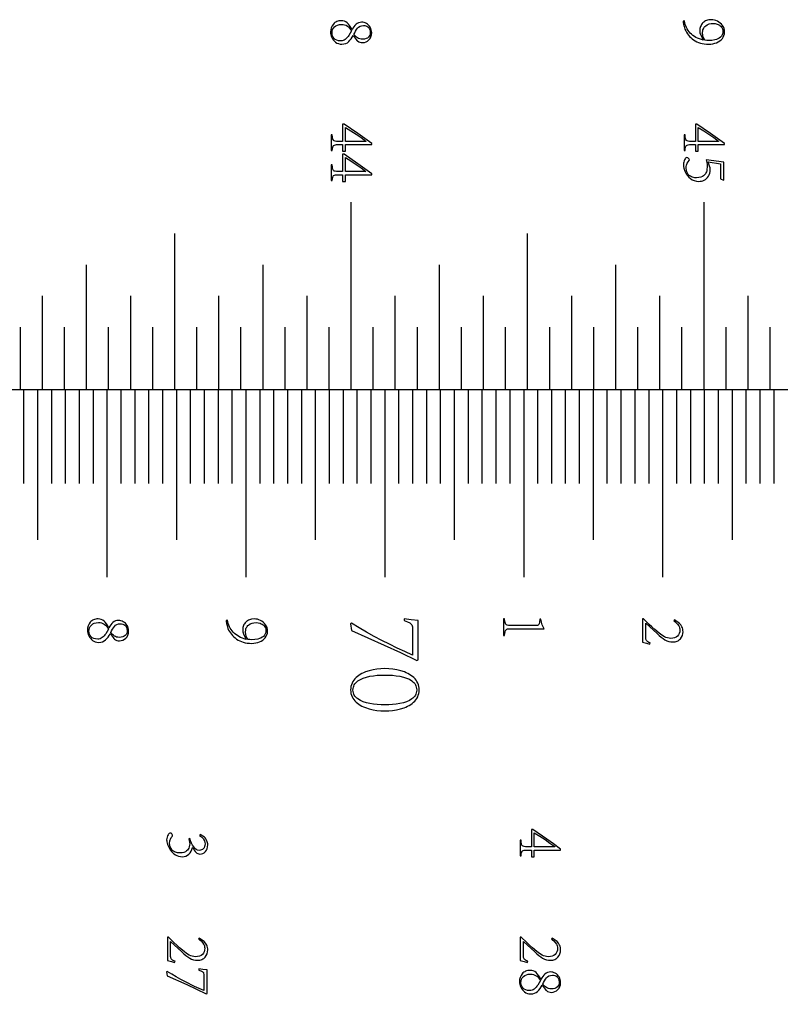
# Model space of a CAD drawing. Extents: x 0 to 446, y 0 to 296.
# Drawn here: x 276 to 330, y 73 to 144 of the extents above; entities that cross this region are included whole.
import ezdxf

# ---------------------------------------------------------------- set-up
doc = ezdxf.new("R2010")
doc.units = 0
for name, color, linetype in [('CUTS', 18, 'CONTINUOUS'), ('LINES', 18, 'CONTINUOUS'), ('NUMBERING', 5, 'CONTINUOUS')]:
    doc.layers.add(name, color=color, linetype=linetype)

msp = doc.modelspace()

# ---------------------------------------------------------------- linework, layer by layer
at = {"layer": 'CUTS'}
msp.add_lwpolyline([(442, 58.5), (420, 87.75), (442, 117), (22, 117), (0, 87.75), (22, 58.5)], dxfattribs=at)
at = {"layer": 'LINES'}
for points in [[(299.579, 117), (299.579, 130.5)], [(324.978, 117), (324.978, 130.5)], [(286.878, 117), (286.878, 128.25)], [(312.278, 117), (312.278, 128.25)], [(280.529, 117), (280.529, 126)], [(293.228, 117), (293.228, 126)], [(305.928, 117), (305.928, 126)], [(318.628, 117), (318.628, 126)], [(277.353, 117), (277.353, 123.75)], [(283.704, 117), (283.704, 123.75)], [(290.053, 117), (290.053, 123.75)], [(296.403, 117), (296.403, 123.75)], [(302.753, 117), (302.753, 123.75)], [(309.103, 117), (309.103, 123.75)], [(315.453, 117), (315.453, 123.75)], [(321.803, 117), (321.803, 123.75)], [(328.152, 117), (328.152, 123.75)], [(275.766, 117), (275.766, 121.5)], [(278.941, 117), (278.941, 121.5)], [(282.116, 117), (282.116, 121.5)], [(285.291, 117), (285.291, 121.5)], [(288.466, 117), (288.466, 121.5)], [(291.641, 117), (291.641, 121.5)], [(294.816, 117), (294.816, 121.5)], [(297.991, 117), (297.991, 121.5)], [(301.166, 117), (301.166, 121.5)], [(304.341, 117), (304.341, 121.5)], [(307.515, 117), (307.515, 121.5)], [(310.69, 117), (310.69, 121.5)], [(313.865, 117), (313.865, 121.5)], [(317.041, 117), (317.041, 121.5)], [(320.216, 117), (320.216, 121.5)], [(323.39, 117), (323.39, 121.5)], [(326.565, 117), (326.565, 121.5)], [(329.74, 117), (329.74, 121.5)], [(275.993, 117), (275.993, 110.25)], [(276.993, 117), (276.993, 106.199)], [(277.993, 117), (277.993, 110.25)], [(278.993, 117), (278.993, 110.25)], [(279.993, 117), (279.993, 110.25)], [(280.993, 117), (280.993, 110.25)], [(281.993, 117), (281.993, 103.5)], [(282.993, 117), (282.993, 110.25)], [(283.993, 117), (283.993, 110.25)], [(284.993, 117), (284.993, 110.25)], [(285.993, 117), (285.993, 110.25)], [(286.993, 117), (286.993, 106.199)], [(287.993, 117), (287.993, 110.25)], [(288.993, 117), (288.993, 110.25)], [(289.993, 117), (289.993, 110.25)], [(290.993, 117), (290.993, 110.25)], [(291.993, 117), (291.993, 103.5)], [(292.993, 117), (292.993, 110.25)], [(293.993, 117), (293.993, 110.25)], [(294.993, 117), (294.993, 110.25)], [(295.993, 117), (295.993, 110.25)], [(296.993, 117), (296.993, 106.199)], [(297.993, 117), (297.993, 110.25)], [(298.993, 117), (298.993, 110.25)], [(299.993, 117), (299.993, 110.25)], [(300.993, 117), (300.993, 110.25)], [(301.993, 117), (301.993, 103.5)], [(302.993, 117), (302.993, 110.25)], [(303.993, 117), (303.993, 110.25)], [(304.993, 117), (304.993, 110.25)], [(305.993, 117), (305.993, 110.25)], [(306.993, 117), (306.993, 106.199)], [(307.992, 117), (307.992, 110.25)], [(308.993, 117), (308.993, 110.25)], [(309.993, 117), (309.993, 110.25)], [(310.992, 117), (310.992, 110.25)], [(311.993, 117), (311.993, 103.5)], [(312.993, 117), (312.993, 110.25)], [(313.993, 117), (313.993, 110.25)], [(314.992, 117), (314.992, 110.25)], [(315.993, 117), (315.993, 110.25)], [(316.993, 117), (316.993, 106.199)], [(317.992, 117), (317.992, 110.25)], [(318.992, 117), (318.992, 110.25)], [(319.993, 117), (319.993, 110.25)], [(320.992, 117), (320.992, 110.25)], [(321.993, 117), (321.993, 103.5)], [(322.992, 117), (322.992, 110.25)], [(323.993, 117), (323.993, 110.25)], [(324.992, 117), (324.992, 110.25)], [(325.992, 117), (325.992, 110.25)], [(326.993, 117), (326.993, 106.199)], [(327.992, 117), (327.992, 110.25)], [(328.992, 117), (328.992, 110.25)], [(329.992, 117), (329.992, 110.25)]]:
    msp.add_lwpolyline(points, dxfattribs=at)
at = {"layer": 'NUMBERING'}
for points in [[(301.056, 142.694), (301.047, 142.809), (301.026, 142.916), (300.991, 143.014), (300.943, 143.104), (300.885, 143.184), (300.82, 143.255), (300.747, 143.316), (300.668, 143.367), (300.585, 143.408), (300.5, 143.437), (300.415, 143.454), (300.328, 143.46), (300.218, 143.449), (300.114, 143.42), (300.017, 143.374), (299.927, 143.309), (299.844, 143.23), (299.768, 143.139), (299.699, 143.037), (299.638, 142.924), (299.55, 143.08), (299.462, 143.214), (299.374, 143.326), (299.285, 143.416), (299.191, 143.486), (299.088, 143.534), (298.977, 143.563), (298.856, 143.571), (298.768, 143.566), (298.684, 143.553), (298.606, 143.534), (298.532, 143.507), (298.465, 143.474), (298.402, 143.433), (298.344, 143.385), (298.292, 143.329), (298.204, 143.205), (298.142, 143.066), (298.104, 142.913), (298.09, 142.747), (298.096, 142.65), (298.114, 142.553), (298.144, 142.454), (298.185, 142.356), (298.237, 142.26), (298.3, 142.173), (298.374, 142.093), (298.458, 142.021), (298.553, 141.961), (298.657, 141.918), (298.771, 141.891), (298.895, 141.88), (299.046, 141.893), (299.181, 141.928), (299.299, 141.985), (299.4, 142.063), (299.49, 142.157), (299.575, 142.263), (299.655, 142.382), (299.729, 142.512), (299.931, 142.228), (299.994, 142.15), (300.036, 142.114), (300.115, 142.058), (300.205, 142.02), (300.3, 141.997), (300.395, 141.99), (300.524, 142.004), (300.644, 142.041), (300.754, 142.102), (300.855, 142.185), (300.94, 142.289), (301.001, 142.408), (301.04, 142.543)], [(298.195, 142.684), (298.206, 142.813), (298.239, 142.929), (298.294, 143.034), (298.371, 143.127), (298.468, 143.204), (298.585, 143.259), (298.723, 143.294), (298.88, 143.308), (298.995, 143.3), (299.103, 143.277), (299.204, 143.239), (299.299, 143.187), (299.386, 143.12), (299.464, 143.041), (299.534, 142.948), (299.595, 142.843), (299.507, 142.672), (299.404, 142.504), (299.348, 142.425), (299.287, 142.352), (299.222, 142.287), (299.152, 142.228), (299.078, 142.18), (299, 142.144), (298.916, 142.122), (298.828, 142.114), (298.674, 142.128), (298.543, 142.162), (298.433, 142.217), (298.346, 142.291), (298.279, 142.379), (298.232, 142.474), (298.204, 142.576)], [(300.946, 142.727), (300.939, 142.628), (300.915, 142.538), (300.875, 142.456), (300.817, 142.382), (300.74, 142.321), (300.643, 142.277), (300.525, 142.249), (300.386, 142.238), (300.284, 142.246), (300.191, 142.265), (300.105, 142.295), (300.027, 142.337), (299.955, 142.389), (299.889, 142.447), (299.828, 142.512), (299.772, 142.584), (299.829, 142.708), (299.891, 142.824), (299.958, 142.931), (300.029, 143.029), (300.111, 143.112), (300.211, 143.172), (300.328, 143.21), (300.462, 143.226), (300.547, 143.221), (300.629, 143.202), (300.708, 143.169), (300.785, 143.121), (300.852, 143.055), (300.901, 142.967), (300.933, 142.858)], [(324.927, 142.166), (324.784, 142.207), (324.647, 142.254), (324.519, 142.307), (324.398, 142.368), (324.285, 142.436), (324.179, 142.51), (324.082, 142.591), (323.991, 142.679), (323.909, 142.773), (323.835, 142.871), (323.769, 142.974), (323.711, 143.081), (323.662, 143.192), (323.62, 143.307), (323.587, 143.427), (323.562, 143.552), (323.471, 143.537), (323.475, 143.451), (323.497, 143.322), (323.539, 143.155), (323.605, 142.953), (323.657, 142.841), (323.716, 142.734), (323.782, 142.632), (323.856, 142.534), (323.937, 142.442), (324.026, 142.354), (324.122, 142.271), (324.225, 142.193), (324.336, 142.122), (324.454, 142.06), (324.58, 142.007), (324.712, 141.964), (324.852, 141.929), (324.999, 141.903), (325.154, 141.887), (325.316, 141.88), (325.467, 141.887), (325.612, 141.907), (325.75, 141.941), (325.882, 141.987), (326.004, 142.046), (326.114, 142.116), (326.211, 142.197), (326.296, 142.289), (326.364, 142.391), (326.414, 142.502), (326.444, 142.622), (326.456, 142.751), (326.445, 142.882), (326.417, 143.004), (326.371, 143.117), (326.308, 143.221), (326.232, 143.315), (326.147, 143.398), (326.051, 143.47), (325.946, 143.531), (325.835, 143.579), (325.721, 143.614), (325.606, 143.635), (325.488, 143.643), (325.313, 143.626), (325.232, 143.607), (325.156, 143.582), (325.084, 143.551), (325.017, 143.512), (324.955, 143.467), (324.897, 143.416), (324.845, 143.359), (324.799, 143.298), (324.761, 143.233), (324.729, 143.164), (324.704, 143.091), (324.685, 143.014), (324.669, 142.847), (324.673, 142.773), (324.685, 142.704), (324.705, 142.636), (324.736, 142.564)], [(326.342, 142.799), (326.327, 142.672), (326.293, 142.561), (326.238, 142.466), (326.163, 142.386), (326.073, 142.32), (325.977, 142.266), (325.872, 142.223), (325.76, 142.191), (325.538, 142.153), (325.335, 142.143), (325.191, 142.148), (325.062, 142.157), (324.988, 142.256), (324.925, 142.388), (324.882, 142.54), (324.865, 142.699), (324.883, 142.854), (324.902, 142.924), (324.928, 142.989), (324.96, 143.05), (324.998, 143.106), (325.044, 143.157), (325.096, 143.203), (325.212, 143.279), (325.34, 143.335), (325.48, 143.368), (325.632, 143.38), (325.771, 143.367), (325.927, 143.327), (326.006, 143.296), (326.08, 143.255), (326.149, 143.205), (326.213, 143.146), (326.267, 143.076), (326.306, 142.996), (326.331, 142.903)], [(301.056, 134.717), (300.552, 135.087), (300.05, 135.442), (299.063, 136.121), (298.962, 136.121), (298.962, 134.884), (298.636, 134.884), (298.522, 134.884), (298.429, 134.896), (298.357, 134.919), (298.306, 134.954), (298.27, 135.009), (298.242, 135.095), (298.222, 135.21), (298.209, 135.354), (298.143, 135.354), (298.143, 134.224), (298.209, 134.224), (298.222, 134.356), (298.244, 134.461), (298.274, 134.538), (298.312, 134.587), (298.364, 134.617), (298.437, 134.637), (298.529, 134.646), (298.641, 134.645), (298.962, 134.645), (298.962, 134.171), (299.158, 134.171), (299.158, 134.645), (301.056, 134.645)], [(326.456, 134.717), (325.952, 135.087), (325.45, 135.442), (324.463, 136.121), (324.362, 136.121), (324.362, 134.884), (324.036, 134.884), (323.922, 134.884), (323.829, 134.896), (323.757, 134.919), (323.706, 134.954), (323.67, 135.009), (323.642, 135.095), (323.622, 135.21), (323.609, 135.354), (323.543, 135.354), (323.543, 134.224), (323.609, 134.224), (323.622, 134.356), (323.644, 134.461), (323.674, 134.538), (323.712, 134.587), (323.764, 134.617), (323.837, 134.637), (323.929, 134.646), (324.041, 134.645), (324.362, 134.645), (324.362, 134.171), (324.558, 134.171), (324.558, 134.645), (326.456, 134.645)], [(299.158, 135.886), (299.554, 135.642), (299.929, 135.397), (300.286, 135.149), (300.625, 134.894), (300.625, 134.884), (299.158, 134.884)], [(324.558, 135.886), (324.954, 135.642), (325.329, 135.397), (325.686, 135.149), (326.025, 134.894), (326.025, 134.884), (324.558, 134.884)], [(301.056, 132.546), (300.552, 132.916), (300.05, 133.271), (299.063, 133.95), (298.962, 133.95), (298.962, 132.713), (298.636, 132.713), (298.522, 132.713), (298.429, 132.725), (298.357, 132.748), (298.306, 132.783), (298.27, 132.839), (298.242, 132.924), (298.222, 133.039), (298.209, 133.183), (298.143, 133.183), (298.143, 132.053), (298.209, 132.053), (298.222, 132.186), (298.244, 132.29), (298.274, 132.367), (298.312, 132.416), (298.364, 132.446), (298.437, 132.466), (298.529, 132.475), (298.641, 132.474), (298.962, 132.474), (298.962, 132), (299.158, 132), (299.158, 132.474), (301.056, 132.474)], [(299.158, 133.715), (299.554, 133.471), (299.929, 133.226), (300.286, 132.978), (300.625, 132.723), (300.625, 132.713), (299.158, 132.713)], [(325.124, 133.543), (325.172, 133.369), (325.192, 133.228), (325.201, 133.049), (325.186, 132.855), (325.17, 132.768), (325.146, 132.689), (325.117, 132.617), (325.081, 132.552), (325.039, 132.494), (324.991, 132.443), (324.937, 132.399), (324.878, 132.361), (324.746, 132.303), (324.595, 132.269), (324.424, 132.258), (324.307, 132.267), (324.154, 132.303), (324.071, 132.335), (323.992, 132.379), (323.916, 132.435), (323.844, 132.505), (323.782, 132.591), (323.737, 132.696), (323.708, 132.82), (323.696, 132.963), (323.702, 133.065), (323.716, 133.157), (323.737, 133.237), (323.767, 133.306), (323.835, 133.416), (323.907, 133.495), (323.917, 133.519), (323.921, 133.543), (323.904, 133.595), (323.861, 133.65), (323.804, 133.693), (323.744, 133.71), (323.698, 133.698), (323.654, 133.669), (323.613, 133.622), (323.574, 133.557), (323.541, 133.48), (323.517, 133.395), (323.502, 133.302), (323.495, 133.202), (323.503, 133.077), (323.527, 132.948), (323.567, 132.816), (323.624, 132.68), (323.697, 132.547), (323.784, 132.423), (323.886, 132.31), (324.003, 132.206), (324.133, 132.119), (324.276, 132.056), (324.433, 132.016), (324.602, 132), (324.699, 132.005), (324.796, 132.021), (324.891, 132.05), (324.985, 132.09), (325.074, 132.143), (325.155, 132.208), (325.228, 132.285), (325.294, 132.374), (325.348, 132.476), (325.387, 132.59), (325.411, 132.717), (325.421, 132.857), (325.408, 132.967), (325.373, 133.094), (325.268, 133.399), (326.169, 133.26), (326.169, 132.196), (326.379, 132.1), (326.403, 132.124), (326.403, 133.375)], [(283.554, 99.623), (283.546, 99.738), (283.524, 99.845), (283.489, 99.943), (283.441, 100.033), (283.383, 100.114), (283.318, 100.185), (283.246, 100.245), (283.166, 100.297), (283.083, 100.337), (282.998, 100.366), (282.913, 100.384), (282.826, 100.39), (282.716, 100.379), (282.612, 100.35), (282.516, 100.303), (282.425, 100.238), (282.342, 100.159), (282.266, 100.069), (282.197, 99.967), (282.136, 99.853), (282.049, 100.009), (281.961, 100.143), (281.872, 100.255), (281.783, 100.346), (281.689, 100.415), (281.587, 100.464), (281.475, 100.492), (281.355, 100.5), (281.266, 100.495), (281.182, 100.483), (281.104, 100.463), (281.031, 100.437), (280.963, 100.403), (280.9, 100.362), (280.842, 100.314), (280.79, 100.259), (280.703, 100.134), (280.64, 99.996), (280.602, 99.843), (280.588, 99.676), (280.594, 99.579), (280.612, 99.482), (280.642, 99.384), (280.683, 99.285), (280.735, 99.19), (280.798, 99.102), (280.872, 99.023), (280.956, 98.951), (281.051, 98.891), (281.155, 98.847), (281.269, 98.82), (281.393, 98.809), (281.544, 98.823), (281.679, 98.858), (281.797, 98.914), (281.898, 98.992), (281.988, 99.086), (282.073, 99.193), (282.153, 99.311), (282.227, 99.441), (282.429, 99.158), (282.492, 99.079), (282.534, 99.043), (282.613, 98.988), (282.703, 98.949), (282.798, 98.926), (282.893, 98.919), (283.022, 98.933), (283.142, 98.97), (283.252, 99.031), (283.353, 99.115), (283.438, 99.218), (283.499, 99.337), (283.538, 99.472)], [(283.554, 99.623), (283.546, 99.738), (283.524, 99.845), (283.489, 99.943), (283.441, 100.033), (283.383, 100.114), (283.318, 100.185), (283.246, 100.245), (283.166, 100.297), (283.083, 100.337), (282.998, 100.366), (282.913, 100.384), (282.826, 100.39), (282.716, 100.379), (282.612, 100.35), (282.516, 100.303), (282.425, 100.238), (282.342, 100.159), (282.266, 100.069), (282.197, 99.967), (282.136, 99.853), (282.049, 100.009), (281.961, 100.143), (281.872, 100.255), (281.783, 100.346), (281.689, 100.415), (281.587, 100.464), (281.475, 100.492), (281.355, 100.5), (281.266, 100.495), (281.182, 100.483), (281.104, 100.463), (281.031, 100.437), (280.963, 100.403), (280.9, 100.362), (280.842, 100.314), (280.79, 100.259), (280.703, 100.134), (280.64, 99.996), (280.602, 99.843), (280.588, 99.676), (280.594, 99.579), (280.612, 99.482), (280.642, 99.384), (280.683, 99.285), (280.735, 99.19), (280.798, 99.102), (280.872, 99.023), (280.956, 98.951), (281.051, 98.891), (281.155, 98.847), (281.269, 98.82), (281.393, 98.809), (281.544, 98.823), (281.679, 98.858), (281.797, 98.914), (281.898, 98.992), (281.988, 99.086), (282.073, 99.193), (282.153, 99.311), (282.227, 99.441), (282.429, 99.158), (282.492, 99.079), (282.534, 99.043), (282.613, 98.988), (282.703, 98.949), (282.798, 98.926), (282.893, 98.919), (283.022, 98.933), (283.142, 98.97), (283.252, 99.031), (283.353, 99.115), (283.438, 99.218), (283.499, 99.337), (283.538, 99.472)], [(280.693, 99.614), (280.704, 99.742), (280.738, 99.859), (280.792, 99.964), (280.869, 100.057), (280.966, 100.133), (281.083, 100.189), (281.221, 100.223), (281.379, 100.237), (281.493, 100.229), (281.601, 100.206), (281.702, 100.168), (281.797, 100.116), (281.884, 100.05), (281.962, 99.97), (282.032, 99.877), (282.093, 99.772), (282.005, 99.601), (281.902, 99.434), (281.846, 99.354), (281.785, 99.282), (281.72, 99.216), (281.65, 99.157), (281.577, 99.109), (281.498, 99.074), (281.414, 99.052), (281.326, 99.043), (281.172, 99.057), (281.041, 99.092), (280.932, 99.146), (280.844, 99.221), (280.777, 99.308), (280.73, 99.403), (280.702, 99.505)], [(280.693, 99.614), (280.704, 99.742), (280.738, 99.859), (280.792, 99.964), (280.869, 100.057), (280.966, 100.133), (281.083, 100.189), (281.221, 100.223), (281.379, 100.237), (281.493, 100.229), (281.601, 100.206), (281.702, 100.168), (281.797, 100.116), (281.884, 100.05), (281.962, 99.97), (282.032, 99.877), (282.093, 99.772), (282.005, 99.601), (281.902, 99.434), (281.846, 99.354), (281.785, 99.282), (281.72, 99.216), (281.65, 99.157), (281.577, 99.109), (281.498, 99.074), (281.414, 99.052), (281.326, 99.043), (281.172, 99.057), (281.041, 99.092), (280.932, 99.146), (280.844, 99.221), (280.777, 99.308), (280.73, 99.403), (280.702, 99.505)], [(283.445, 99.657), (283.437, 99.558), (283.414, 99.467), (283.373, 99.385), (283.315, 99.312), (283.239, 99.251), (283.141, 99.206), (283.023, 99.179), (282.884, 99.168), (282.782, 99.175), (282.689, 99.194), (282.603, 99.225), (282.525, 99.267), (282.453, 99.318), (282.387, 99.376), (282.326, 99.441), (282.27, 99.513), (282.327, 99.637), (282.389, 99.753), (282.456, 99.86), (282.527, 99.958), (282.609, 100.041), (282.709, 100.102), (282.826, 100.14), (282.96, 100.156), (283.045, 100.151), (283.127, 100.132), (283.206, 100.098), (283.283, 100.05), (283.35, 99.984), (283.399, 99.897), (283.431, 99.788)], [(283.445, 99.657), (283.437, 99.558), (283.414, 99.467), (283.373, 99.385), (283.315, 99.312), (283.239, 99.251), (283.141, 99.206), (283.023, 99.179), (282.884, 99.168), (282.782, 99.175), (282.689, 99.194), (282.603, 99.225), (282.525, 99.267), (282.453, 99.318), (282.387, 99.376), (282.326, 99.441), (282.27, 99.513), (282.327, 99.637), (282.389, 99.753), (282.456, 99.86), (282.527, 99.958), (282.609, 100.041), (282.709, 100.102), (282.826, 100.14), (282.96, 100.156), (283.045, 100.151), (283.127, 100.132), (283.206, 100.098), (283.283, 100.05), (283.35, 99.984), (283.399, 99.897), (283.431, 99.788)], [(292.025, 99.024), (291.882, 99.064), (291.746, 99.111), (291.617, 99.165), (291.496, 99.226), (291.383, 99.293), (291.278, 99.368), (291.18, 99.449), (291.09, 99.537), (291.007, 99.631), (290.933, 99.729), (290.867, 99.831), (290.81, 99.938), (290.76, 100.049), (290.719, 100.165), (290.685, 100.285), (290.66, 100.409), (290.569, 100.395), (290.573, 100.308), (290.595, 100.18), (290.637, 100.013), (290.703, 99.81), (290.755, 99.698), (290.814, 99.591), (290.88, 99.489), (290.954, 99.392), (291.035, 99.299), (291.124, 99.212), (291.22, 99.129), (291.323, 99.051), (291.434, 98.98), (291.552, 98.918), (291.678, 98.865), (291.81, 98.821), (291.95, 98.786), (292.098, 98.761), (292.252, 98.744), (292.414, 98.737), (292.565, 98.744), (292.71, 98.765), (292.848, 98.798), (292.98, 98.845), (293.102, 98.904), (293.212, 98.973), (293.309, 99.054), (293.394, 99.146), (293.462, 99.248), (293.512, 99.36), (293.543, 99.48), (293.554, 99.609), (293.543, 99.74), (293.515, 99.861), (293.469, 99.974), (293.407, 100.079), (293.33, 100.173), (293.245, 100.256), (293.149, 100.328), (293.044, 100.388), (292.933, 100.437), (292.82, 100.471), (292.704, 100.492), (292.586, 100.5), (292.411, 100.483), (292.33, 100.465), (292.254, 100.44), (292.182, 100.408), (292.115, 100.37), (292.053, 100.325), (291.995, 100.273), (291.943, 100.216), (291.898, 100.155), (291.859, 100.09), (291.827, 100.021), (291.802, 99.948), (291.784, 99.871), (291.767, 99.705), (291.771, 99.63), (291.783, 99.562), (291.803, 99.494), (291.834, 99.422)], [(292.025, 99.024), (291.882, 99.064), (291.746, 99.111), (291.617, 99.165), (291.496, 99.226), (291.383, 99.293), (291.278, 99.368), (291.18, 99.449), (291.09, 99.537), (291.007, 99.631), (290.933, 99.729), (290.867, 99.831), (290.81, 99.938), (290.76, 100.049), (290.719, 100.165), (290.685, 100.285), (290.66, 100.409), (290.569, 100.395), (290.573, 100.308), (290.595, 100.18), (290.637, 100.013), (290.703, 99.81), (290.755, 99.698), (290.814, 99.591), (290.88, 99.489), (290.954, 99.392), (291.035, 99.299), (291.124, 99.212), (291.22, 99.129), (291.323, 99.051), (291.434, 98.98), (291.552, 98.918), (291.678, 98.865), (291.81, 98.821), (291.95, 98.786), (292.098, 98.761), (292.252, 98.744), (292.414, 98.737), (292.565, 98.744), (292.71, 98.765), (292.848, 98.798), (292.98, 98.845), (293.102, 98.904), (293.212, 98.973), (293.309, 99.054), (293.394, 99.146), (293.462, 99.248), (293.512, 99.36), (293.543, 99.48), (293.554, 99.609), (293.543, 99.74), (293.515, 99.861), (293.469, 99.974), (293.407, 100.079), (293.33, 100.173), (293.245, 100.256), (293.149, 100.328), (293.044, 100.388), (292.933, 100.437), (292.82, 100.471), (292.704, 100.492), (292.586, 100.5), (292.411, 100.483), (292.33, 100.465), (292.254, 100.44), (292.182, 100.408), (292.115, 100.37), (292.053, 100.325), (291.995, 100.273), (291.943, 100.216), (291.898, 100.155), (291.859, 100.09), (291.827, 100.021), (291.802, 99.948), (291.784, 99.871), (291.767, 99.705), (291.771, 99.63), (291.783, 99.562), (291.803, 99.494), (291.834, 99.422)], [(293.44, 99.657), (293.425, 99.53), (293.391, 99.418), (293.336, 99.323), (293.261, 99.244), (293.172, 99.178), (293.075, 99.123), (292.97, 99.08), (292.858, 99.049), (292.636, 99.011), (292.433, 99), (292.289, 99.005), (292.16, 99.014), (292.086, 99.114), (292.024, 99.246), (291.98, 99.397), (291.963, 99.556), (291.981, 99.711), (292, 99.781), (292.026, 99.847), (292.058, 99.907), (292.097, 99.963), (292.142, 100.014), (292.194, 100.06), (292.31, 100.137), (292.438, 100.192), (292.578, 100.225), (292.73, 100.237), (292.869, 100.225), (293.025, 100.185), (293.104, 100.153), (293.178, 100.112), (293.247, 100.062), (293.311, 100.003), (293.365, 99.934), (293.404, 99.853), (293.429, 99.761)], [(293.44, 99.657), (293.425, 99.53), (293.391, 99.418), (293.336, 99.323), (293.261, 99.244), (293.172, 99.178), (293.075, 99.123), (292.97, 99.08), (292.858, 99.049), (292.636, 99.011), (292.433, 99), (292.289, 99.005), (292.16, 99.014), (292.086, 99.114), (292.024, 99.246), (291.98, 99.397), (291.963, 99.556), (291.981, 99.711), (292, 99.781), (292.026, 99.847), (292.058, 99.907), (292.097, 99.963), (292.142, 100.014), (292.194, 100.06), (292.31, 100.137), (292.438, 100.192), (292.578, 100.225), (292.73, 100.237), (292.869, 100.225), (293.025, 100.185), (293.104, 100.153), (293.178, 100.112), (293.247, 100.062), (293.311, 100.003), (293.365, 99.934), (293.404, 99.853), (293.429, 99.761)], [(303.396, 100.373), (303.629, 100.287), (303.793, 100.208), (303.852, 100.166), (303.9, 100.118), (303.936, 100.062), (303.961, 99.998), (303.978, 99.923), (303.989, 99.831), (303.995, 99.598), (303.995, 97.897), (303.439, 98.144), (302.885, 98.401), (302.332, 98.67), (301.781, 98.948), (301.232, 99.24), (300.687, 99.545), (300.143, 99.864), (299.603, 100.197), (299.531, 100.142), (299.595, 99.662), (301.955, 98.614), (303.13, 98.072), (304.291, 97.506), (304.386, 97.562), (304.386, 100.389), (303.888, 100.439), (303.396, 100.5)], [(310.552, 100.5), (310.552, 99.312), (310.618, 99.312), (310.634, 99.458), (310.657, 99.575), (310.686, 99.662), (310.723, 99.719), (310.772, 99.755), (310.841, 99.779), (310.928, 99.791), (311.035, 99.791), (313.465, 99.791), (313.395, 99.919), (313.331, 100.078), (313.275, 100.265), (313.23, 100.476), (313.157, 100.476), (313.133, 100.27), (313.111, 100.137), (313.093, 100.093), (313.07, 100.063), (313.038, 100.045), (312.994, 100.032), (312.87, 100.026), (311.035, 100.026), (310.896, 100.03), (310.794, 100.05), (310.756, 100.068), (310.723, 100.096), (310.696, 100.133), (310.674, 100.179), (310.642, 100.31), (310.618, 100.5)], [(310.552, 100.5), (310.552, 99.312), (310.618, 99.312), (310.634, 99.458), (310.657, 99.575), (310.686, 99.662), (310.723, 99.719), (310.772, 99.755), (310.841, 99.779), (310.928, 99.791), (311.035, 99.791), (313.465, 99.791), (313.395, 99.919), (313.331, 100.078), (313.275, 100.265), (313.23, 100.476), (313.157, 100.476), (313.133, 100.27), (313.111, 100.137), (313.093, 100.093), (313.07, 100.063), (313.038, 100.045), (312.994, 100.032), (312.87, 100.026), (311.035, 100.026), (310.896, 100.03), (310.794, 100.05), (310.756, 100.068), (310.723, 100.096), (310.696, 100.133), (310.674, 100.179), (310.642, 100.31), (310.618, 100.5)], [(321.103, 98.766), (321.006, 98.809), (320.93, 98.853), (320.873, 98.896), (320.835, 98.94), (320.811, 98.99), (320.795, 99.05), (320.786, 99.12), (320.786, 99.201), (320.786, 100.188), (321.596, 99.446), (321.745, 99.309), (321.888, 99.189), (322.027, 99.085), (322.161, 98.998), (322.295, 98.929), (322.435, 98.879), (322.581, 98.848), (322.732, 98.838), (322.898, 98.856), (322.973, 98.875), (323.043, 98.9), (323.108, 98.932), (323.168, 98.971), (323.223, 99.015), (323.273, 99.067), (323.356, 99.181), (323.416, 99.304), (323.452, 99.437), (323.465, 99.58), (323.459, 99.674), (323.444, 99.762), (323.421, 99.847), (323.389, 99.926), (323.308, 100.066), (323.212, 100.179), (322.852, 100.438), (322.795, 100.366), (322.883, 100.305), (322.981, 100.226), (323.077, 100.128), (323.16, 100.009), (323.194, 99.941), (323.218, 99.867), (323.234, 99.786), (323.24, 99.7), (323.23, 99.565), (323.198, 99.446), (323.145, 99.343), (323.071, 99.256), (322.977, 99.187), (322.862, 99.137), (322.728, 99.107), (322.574, 99.096), (322.457, 99.105), (322.343, 99.126), (322.234, 99.16), (322.129, 99.207), (321.932, 99.323), (321.75, 99.461), (321.433, 99.738), (321.229, 99.917), (321.027, 100.106), (320.628, 100.5), (320.552, 100.5), (320.552, 98.818), (320.841, 98.742), (321.074, 98.67)], [(321.103, 98.766), (321.006, 98.809), (320.93, 98.853), (320.873, 98.896), (320.835, 98.94), (320.811, 98.99), (320.795, 99.05), (320.786, 99.12), (320.786, 99.201), (320.786, 100.188), (321.596, 99.446), (321.745, 99.309), (321.888, 99.189), (322.027, 99.085), (322.161, 98.998), (322.295, 98.929), (322.435, 98.879), (322.581, 98.848), (322.732, 98.838), (322.898, 98.856), (322.973, 98.875), (323.043, 98.9), (323.108, 98.932), (323.168, 98.971), (323.223, 99.015), (323.273, 99.067), (323.356, 99.181), (323.416, 99.304), (323.452, 99.437), (323.465, 99.58), (323.459, 99.674), (323.444, 99.762), (323.421, 99.847), (323.389, 99.926), (323.308, 100.066), (323.212, 100.179), (322.852, 100.438), (322.795, 100.366), (322.883, 100.305), (322.981, 100.226), (323.077, 100.128), (323.16, 100.009), (323.194, 99.941), (323.218, 99.867), (323.234, 99.786), (323.24, 99.7), (323.23, 99.565), (323.198, 99.446), (323.145, 99.343), (323.071, 99.256), (322.977, 99.187), (322.862, 99.137), (322.728, 99.107), (322.574, 99.096), (322.457, 99.105), (322.343, 99.126), (322.234, 99.16), (322.129, 99.207), (321.932, 99.323), (321.75, 99.461), (321.433, 99.738), (321.229, 99.917), (321.027, 100.106), (320.628, 100.5), (320.552, 100.5), (320.552, 98.818), (320.841, 98.742), (321.074, 98.67)], [(304.474, 95.381), (304.464, 95.515), (304.444, 95.642), (304.412, 95.763), (304.368, 95.878), (304.313, 95.986), (304.247, 96.087), (304.17, 96.182), (304.081, 96.27), (303.983, 96.353), (303.88, 96.429), (303.771, 96.5), (303.656, 96.565), (303.536, 96.624), (303.409, 96.677), (303.139, 96.767), (302.857, 96.836), (302.575, 96.884), (302.291, 96.913), (302.006, 96.922), (301.72, 96.913), (301.434, 96.884), (301.15, 96.836), (300.867, 96.767), (300.596, 96.677), (300.47, 96.624), (300.349, 96.565), (300.234, 96.5), (300.125, 96.429), (300.021, 96.353), (299.924, 96.27), (299.835, 96.182), (299.757, 96.087), (299.691, 95.986), (299.636, 95.878), (299.593, 95.763), (299.561, 95.642), (299.54, 95.515), (299.531, 95.381), (299.54, 95.249), (299.561, 95.123), (299.593, 95.004), (299.636, 94.892), (299.691, 94.786), (299.757, 94.686), (299.835, 94.593), (299.924, 94.506), (300.021, 94.426), (300.125, 94.351), (300.234, 94.282), (300.349, 94.219), (300.47, 94.161), (300.596, 94.109), (300.867, 94.021), (301.15, 93.955), (301.434, 93.908), (301.72, 93.88), (302.006, 93.872), (302.281, 93.88), (302.558, 93.906), (302.837, 93.952), (303.118, 94.016), (303.389, 94.101), (303.517, 94.153), (303.638, 94.21), (303.755, 94.273), (303.865, 94.341), (303.97, 94.416), (304.07, 94.496), (304.161, 94.582), (304.241, 94.676), (304.308, 94.776), (304.365, 94.883), (304.409, 94.997), (304.442, 95.118), (304.464, 95.246)], [(304.291, 95.373), (304.283, 95.273), (304.265, 95.18), (304.237, 95.091), (304.198, 95.009), (304.15, 94.932), (304.091, 94.86), (304.022, 94.794), (303.943, 94.733), (303.764, 94.626), (303.561, 94.537), (303.335, 94.464), (303.086, 94.408), (302.823, 94.368), (302.554, 94.339), (302.279, 94.322), (301.998, 94.318), (301.723, 94.322), (301.451, 94.339), (301.184, 94.368), (300.921, 94.408), (300.671, 94.464), (300.444, 94.537), (300.24, 94.626), (300.058, 94.733), (299.978, 94.794), (299.909, 94.86), (299.849, 94.932), (299.8, 95.009), (299.761, 95.091), (299.732, 95.18), (299.714, 95.273), (299.705, 95.373), (299.714, 95.477), (299.732, 95.575), (299.761, 95.667), (299.8, 95.753), (299.849, 95.833), (299.909, 95.907), (299.978, 95.976), (300.058, 96.038), (300.24, 96.148), (300.444, 96.24), (300.671, 96.314), (300.921, 96.369), (301.184, 96.41), (301.451, 96.439), (301.723, 96.455), (301.998, 96.459), (302.279, 96.455), (302.554, 96.439), (302.823, 96.41), (303.086, 96.37), (303.335, 96.314), (303.561, 96.241), (303.764, 96.149), (303.943, 96.04), (304.022, 95.978), (304.091, 95.911), (304.15, 95.837), (304.198, 95.757), (304.237, 95.672), (304.265, 95.581), (304.283, 95.484), (304.291, 95.381)], [(288.715, 84.965), (288.667, 84.889), (288.731, 84.852), (288.794, 84.805), (288.921, 84.681), (288.976, 84.603), (289.017, 84.512), (289.043, 84.41), (289.055, 84.294), (289.048, 84.194), (289.026, 84.105), (288.992, 84.027), (288.943, 83.96), (288.883, 83.906), (288.811, 83.867), (288.728, 83.843), (288.633, 83.834), (288.52, 83.852), (288.466, 83.871), (288.415, 83.898), (288.321, 83.973), (288.236, 84.077), (288.158, 84.204), (288.085, 84.35), (288.016, 84.514), (287.953, 84.697), (287.876, 84.663), (287.923, 84.526), (287.944, 84.427), (287.953, 84.313), (287.946, 84.216), (287.916, 84.079), (287.888, 84.002), (287.847, 83.928), (287.792, 83.857), (287.723, 83.789), (287.636, 83.73), (287.528, 83.687), (287.399, 83.659), (287.248, 83.647), (287.069, 83.665), (286.916, 83.706), (286.848, 83.735), (286.787, 83.771), (286.733, 83.812), (286.684, 83.86), (286.605, 83.965), (286.549, 84.078), (286.516, 84.199), (286.505, 84.328), (286.519, 84.51), (286.535, 84.584), (286.557, 84.647), (286.614, 84.753), (286.687, 84.841), (286.709, 84.883), (286.716, 84.922), (286.699, 84.969), (286.657, 85.021), (286.605, 85.063), (286.558, 85.08), (286.518, 85.07), (286.476, 85.044), (286.434, 85.001), (286.39, 84.942), (286.35, 84.87), (286.321, 84.787), (286.3, 84.694), (286.29, 84.591), (286.294, 84.521), (286.307, 84.442), (286.358, 84.259), (286.396, 84.159), (286.443, 84.058), (286.499, 83.958), (286.564, 83.858), (286.638, 83.762), (286.722, 83.673), (286.814, 83.593), (286.916, 83.521), (287.028, 83.461), (287.149, 83.418), (287.28, 83.39), (287.421, 83.38), (287.55, 83.393), (287.671, 83.426), (287.784, 83.481), (287.89, 83.557), (287.983, 83.652), (288.058, 83.766), (288.115, 83.899), (288.154, 84.05), (288.164, 84.05), (288.281, 83.845), (288.341, 83.762), (288.401, 83.693), (288.464, 83.638), (288.532, 83.599), (288.604, 83.575), (288.681, 83.566), (288.798, 83.579), (288.905, 83.612), (289.001, 83.667), (289.087, 83.743), (289.159, 83.839), (289.211, 83.95), (289.243, 84.078), (289.256, 84.222), (289.251, 84.301), (289.239, 84.378), (289.218, 84.455), (289.19, 84.53), (289.115, 84.67), (289.069, 84.732), (289.017, 84.788)], [(314.656, 83.926), (314.152, 84.295), (313.65, 84.651), (312.663, 85.329), (312.562, 85.329), (312.562, 84.093), (312.236, 84.093), (312.122, 84.093), (312.029, 84.104), (311.957, 84.128), (311.906, 84.162), (311.87, 84.218), (311.842, 84.303), (311.822, 84.418), (311.809, 84.563), (311.743, 84.563), (311.743, 83.432), (311.809, 83.432), (311.822, 83.565), (311.844, 83.67), (311.874, 83.747), (311.912, 83.796), (311.964, 83.826), (312.037, 83.845), (312.129, 83.855), (312.241, 83.854), (312.562, 83.854), (312.562, 83.38), (312.758, 83.38), (312.758, 83.854), (314.656, 83.854)], [(312.758, 85.095), (313.154, 84.851), (313.529, 84.606), (313.886, 84.357), (314.225, 84.103), (314.225, 84.093), (312.758, 84.093)], [(286.893, 75.848), (286.797, 75.892), (286.721, 75.935), (286.663, 75.979), (286.626, 76.023), (286.602, 76.072), (286.585, 76.132), (286.577, 76.203), (286.577, 76.284), (286.577, 77.271), (287.387, 76.528), (287.536, 76.392), (287.679, 76.271), (287.818, 76.168), (287.952, 76.08), (288.086, 76.011), (288.226, 75.961), (288.372, 75.931), (288.523, 75.92), (288.689, 75.939), (288.764, 75.957), (288.834, 75.983), (288.899, 76.015), (288.959, 76.053), (289.014, 76.098), (289.064, 76.149), (289.147, 76.263), (289.207, 76.387), (289.243, 76.52), (289.256, 76.662), (289.25, 76.756), (289.235, 76.845), (289.212, 76.929), (289.18, 77.009), (289.099, 77.149), (289.003, 77.261), (288.643, 77.52), (288.586, 77.448), (288.674, 77.387), (288.771, 77.309), (288.868, 77.21), (288.951, 77.091), (288.985, 77.023), (289.009, 76.949), (289.025, 76.869), (289.031, 76.782), (289.02, 76.647), (288.989, 76.528), (288.936, 76.425), (288.862, 76.338), (288.767, 76.269), (288.653, 76.219), (288.519, 76.189), (288.365, 76.178), (288.247, 76.187), (288.134, 76.209), (288.025, 76.243), (287.92, 76.289), (287.723, 76.406), (287.541, 76.543), (287.224, 76.82), (287.02, 77), (286.818, 77.189), (286.419, 77.582), (286.343, 77.582), (286.343, 75.901), (286.632, 75.825), (286.865, 75.752)], [(312.293, 75.848), (312.197, 75.892), (312.121, 75.935), (312.063, 75.979), (312.026, 76.023), (312.002, 76.072), (311.985, 76.132), (311.977, 76.203), (311.977, 76.284), (311.977, 77.271), (312.787, 76.528), (312.936, 76.392), (313.079, 76.271), (313.218, 76.168), (313.352, 76.08), (313.486, 76.011), (313.626, 75.961), (313.772, 75.931), (313.923, 75.92), (314.089, 75.939), (314.164, 75.957), (314.234, 75.983), (314.299, 76.015), (314.359, 76.053), (314.414, 76.098), (314.464, 76.149), (314.547, 76.263), (314.607, 76.387), (314.643, 76.52), (314.656, 76.662), (314.65, 76.756), (314.635, 76.845), (314.612, 76.929), (314.58, 77.009), (314.499, 77.149), (314.403, 77.261), (314.043, 77.52), (313.986, 77.448), (314.074, 77.387), (314.171, 77.309), (314.268, 77.21), (314.351, 77.091), (314.385, 77.023), (314.409, 76.949), (314.425, 76.869), (314.431, 76.782), (314.42, 76.647), (314.389, 76.528), (314.336, 76.425), (314.262, 76.338), (314.167, 76.269), (314.053, 76.219), (313.919, 76.189), (313.765, 76.178), (313.647, 76.187), (313.534, 76.209), (313.425, 76.243), (313.32, 76.289), (313.123, 76.406), (312.941, 76.543), (312.624, 76.82), (312.42, 77), (312.218, 77.189), (311.819, 77.582), (311.743, 77.582), (311.743, 75.901), (312.032, 75.825), (312.265, 75.752)], [(288.61, 75.22), (288.749, 75.169), (288.848, 75.121), (288.883, 75.096), (288.912, 75.067), (288.933, 75.033), (288.948, 74.995), (288.965, 74.895), (288.969, 74.756), (288.969, 73.735), (288.302, 74.037), (287.64, 74.366), (287.311, 74.54), (286.984, 74.723), (286.658, 74.915), (286.333, 75.115), (286.29, 75.081), (286.328, 74.794), (287.745, 74.165), (288.45, 73.84), (289.146, 73.5), (289.203, 73.534), (289.203, 75.23), (288.905, 75.26), (288.61, 75.297)], [(314.656, 74.314), (314.647, 74.429), (314.626, 74.536), (314.591, 74.634), (314.543, 74.724), (314.485, 74.805), (314.42, 74.876), (314.347, 74.937), (314.268, 74.988), (314.185, 75.028), (314.1, 75.057), (314.015, 75.075), (313.928, 75.081), (313.818, 75.07), (313.714, 75.041), (313.617, 74.994), (313.527, 74.93), (313.444, 74.85), (313.368, 74.76), (313.299, 74.658), (313.238, 74.545), (313.15, 74.7), (313.062, 74.834), (312.974, 74.946), (312.885, 75.037), (312.791, 75.106), (312.688, 75.155), (312.577, 75.183), (312.456, 75.191), (312.368, 75.186), (312.284, 75.174), (312.206, 75.154), (312.132, 75.128), (312.065, 75.094), (312.002, 75.053), (311.944, 75.005), (311.892, 74.95), (311.804, 74.825), (311.742, 74.687), (311.704, 74.534), (311.69, 74.367), (311.696, 74.27), (311.714, 74.173), (311.744, 74.075), (311.785, 73.976), (311.837, 73.881), (311.9, 73.793), (311.974, 73.714), (312.058, 73.642), (312.153, 73.582), (312.257, 73.538), (312.371, 73.511), (312.495, 73.5), (312.646, 73.514), (312.781, 73.549), (312.899, 73.605), (313, 73.683), (313.09, 73.777), (313.175, 73.884), (313.255, 74.002), (313.329, 74.132), (313.531, 73.849), (313.594, 73.77), (313.636, 73.735), (313.715, 73.679), (313.805, 73.64), (313.9, 73.618), (313.995, 73.61), (314.124, 73.624), (314.244, 73.662), (314.354, 73.722), (314.455, 73.806), (314.54, 73.909), (314.601, 74.028), (314.64, 74.163)], [(311.795, 74.305), (311.806, 74.433), (311.839, 74.55), (311.894, 74.655), (311.971, 74.748), (312.068, 74.824), (312.185, 74.88), (312.323, 74.915), (312.48, 74.928), (312.595, 74.92), (312.703, 74.897), (312.804, 74.86), (312.899, 74.807), (312.986, 74.741), (313.064, 74.661), (313.134, 74.569), (313.195, 74.463), (313.107, 74.293), (313.004, 74.125), (312.948, 74.045), (312.887, 73.973), (312.822, 73.907), (312.752, 73.849), (312.678, 73.8), (312.6, 73.765), (312.516, 73.743), (312.428, 73.734), (312.274, 73.749), (312.143, 73.783), (312.033, 73.837), (311.946, 73.912), (311.879, 73.999), (311.832, 74.094), (311.804, 74.196)], [(314.546, 74.348), (314.539, 74.249), (314.515, 74.158), (314.475, 74.076), (314.417, 74.003), (314.34, 73.942), (314.243, 73.897), (314.125, 73.87), (313.986, 73.859), (313.884, 73.866), (313.791, 73.885), (313.705, 73.916), (313.627, 73.958), (313.555, 74.009), (313.489, 74.067), (313.428, 74.132), (313.372, 74.204), (313.429, 74.328), (313.491, 74.444), (313.558, 74.551), (313.629, 74.649), (313.711, 74.732), (313.811, 74.793), (313.928, 74.831), (314.062, 74.847), (314.147, 74.842), (314.229, 74.823), (314.308, 74.789), (314.385, 74.741), (314.452, 74.675), (314.501, 74.588), (314.533, 74.479)]]:
    msp.add_lwpolyline(points, close=True, dxfattribs=at)

doc.saveas('drawing.dxf')
